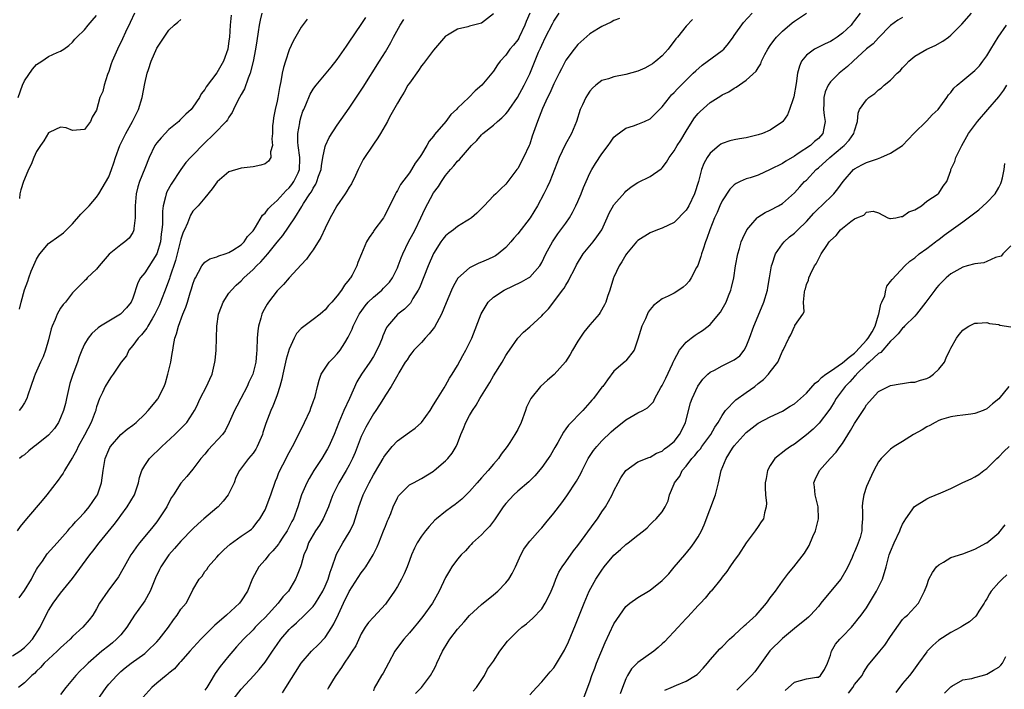
# Model space of a CAD drawing. Units: inches. Extents: x 2559000 to 2562000, y 1524000 to 1527000.
# Drawn here: x 2560848 to 2561012, y 1524439 to 1524550 of the extents above; entities that cross this region are included whole.
import ezdxf

# ---------------------------------------------------------------- set-up
doc = ezdxf.new("R2010")
doc.units = ezdxf.units.IN
doc.header["$MEASUREMENT"] = 0
doc.layers.add('LD25591524_2ft', color=112, linetype='Continuous')

msp = doc.modelspace()

# ---------------------------------------------------------------- linework, layer by layer
at = {"layer": 'LD25591524_2ft'}
for points, elevation in [([(2560847, 1524444.22), (2560848.21, 1524445), (2560849, 1524445.61), (2560849.69, 1524446.31), (2560850.32, 1524447), (2560851.63, 1524449), (2560852.05, 1524449.95), (2560853, 1524451.8), (2560853.75, 1524453), (2560855, 1524454.65), (2560857, 1524457.09), (2560859.85, 1524461), (2560860.37, 1524461.63), (2560861.4, 1524463), (2560863.93, 1524466.07), (2560864.61, 1524467), (2560865, 1524467.57), (2560866.09, 1524469), (2560867.27, 1524471), (2560867.93, 1524473), (2560868.14, 1524473.86), (2560868.51, 1524475), (2560869, 1524475.83), (2560869.77, 1524477), (2560871.83, 1524479), (2560874.02, 1524481), (2560875.52, 1524482.48), (2560876, 1524483), (2560877, 1524484.53), (2560877.29, 1524485), (2560877.58, 1524485.58), (2560878.22, 1524487), (2560879.28, 1524489), (2560879.83, 1524490.17), (2560880.18, 1524491), (2560880.54, 1524492.54), (2560880.67, 1524493), (2560880.71, 1524493.29), (2560880.85, 1524495), (2560880.98, 1524499), (2560881.28, 1524501), (2560881.73, 1524502.27), (2560882.02, 1524503), (2560883, 1524504.48), (2560883.4, 1524505), (2560884.2, 1524505.8), (2560885, 1524506.51), (2560885.45, 1524507), (2560887, 1524508.41), (2560887.55, 1524509), (2560888.31, 1524509.69), (2560889.44, 1524511), (2560891, 1524512.96), (2560891.94, 1524514.06), (2560893.96, 1524517), (2560895.11, 1524518.89), (2560895.16, 1524519), (2560895.39, 1524519.39), (2560896.46, 1524521), (2560896.7, 1524521.3), (2560897, 1524521.92), (2560897.44, 1524522.56), (2560897.63, 1524523), (2560897.91, 1524523.91), (2560898.31, 1524525), (2560898.36, 1524525.64), (2560898.62, 1524527), (2560899, 1524528.82), (2560899.06, 1524529), (2560899.67, 1524530.33), (2560901, 1524532.36), (2560903, 1524535.19), (2560905.3, 1524538.7), (2560908.02, 1524543), (2560909, 1524544.58), (2560909.9, 1524546.1), (2560910.37, 1524547), (2560911.48, 1524549), (2560912.07, 1524549.93)], 8392), ([(2560896, 1524550), (2560895, 1524548.64), (2560893.66, 1524546.34), (2560893, 1524544.9), (2560892.37, 1524543), (2560892.05, 1524541.95), (2560891.84, 1524541), (2560891.61, 1524539.61), (2560891.38, 1524538.62), (2560891.12, 1524537), (2560891, 1524536.37), (2560890.69, 1524535), (2560890.42, 1524533.58), (2560890.34, 1524533), (2560890.26, 1524532.26), (2560890.21, 1524531), (2560890.11, 1524530.11), (2560890.25, 1524529), (2560889.93, 1524527.93), (2560889.96, 1524527), (2560889.59, 1524526.41), (2560889, 1524525.93), (2560888.28, 1524525.72), (2560887, 1524525.46), (2560885, 1524525.25), (2560883, 1524524.61), (2560881.04, 1524522.96), (2560880.21, 1524521.78), (2560879, 1524520.31), (2560877.86, 1524519), (2560877, 1524518.08), (2560876.59, 1524517.41), (2560876.42, 1524517), (2560876.08, 1524516.08), (2560875.59, 1524515), (2560875.4, 1524514.6), (2560875, 1524513.44), (2560874.11, 1524509.89), (2560873.16, 1524507.16), (2560873.09, 1524506.91), (2560872.56, 1524505.44), (2560871.62, 1524503), (2560871.43, 1524502.56), (2560870.7, 1524501), (2560870.22, 1524500.22), (2560869.52, 1524499), (2560869.35, 1524498.65), (2560868.47, 1524497.53), (2560867.89, 1524497), (2560867, 1524495.77), (2560866.36, 1524495), (2560865.94, 1524494.06), (2560865.1, 1524493), (2560863.75, 1524491), (2560863.44, 1524490.56), (2560863, 1524489.98), (2560862.42, 1524489), (2560861.98, 1524487.98), (2560861.5, 1524487), (2560861, 1524485.59), (2560860.87, 1524485.13), (2560860.85, 1524485), (2560860.77, 1524484.77), (2560860.09, 1524483), (2560859, 1524480.9), (2560857.95, 1524479), (2560857.67, 1524478.33), (2560857, 1524477.21), (2560856.6, 1524476.6), (2560855.64, 1524475), (2560855.43, 1524474.57), (2560855, 1524474), (2560854.59, 1524473.41), (2560852.7, 1524471), (2560851.94, 1524470.06), (2560849.31, 1524467), (2560848.29, 1524465.71), (2560847.8, 1524465)], 8396), ([(2560847.93, 1524537), (2560848.68, 1524539), (2560849, 1524539.74), (2560850.32, 1524541.68), (2560851, 1524542.46), (2560851.87, 1524543), (2560853, 1524543.76), (2560854.46, 1524544.46), (2560855, 1524544.68), (2560855.54, 1524545), (2560856.39, 1524545.61), (2560857, 1524546.14), (2560857.36, 1524546.64), (2560857.68, 1524547), (2560859, 1524548.23), (2560859.59, 1524549), (2560860.23, 1524549.77), (2560861, 1524550.59)], 8406), ([(2560927, 1524550.85), (2560925, 1524549.32), (2560923, 1524548.8), (2560922.69, 1524548.69), (2560921, 1524548.35), (2560919.32, 1524547.32), (2560919, 1524547.14), (2560917, 1524544.85), (2560915.36, 1524542.64), (2560915, 1524542.24), (2560914.52, 1524541.48), (2560913, 1524539.38), (2560912.76, 1524539), (2560912.12, 1524537.88), (2560911.55, 1524537), (2560911, 1524536.05), (2560909.69, 1524533.69), (2560909.34, 1524533), (2560908.2, 1524531), (2560907.74, 1524530.26), (2560907, 1524529.2), (2560905.33, 1524526.67), (2560904.65, 1524525.35), (2560904.5, 1524525), (2560904.04, 1524524.04), (2560903.35, 1524522.65), (2560903, 1524522.09), (2560902.6, 1524521.4), (2560902.33, 1524521), (2560900.93, 1524519), (2560900.24, 1524517.76), (2560899.83, 1524517), (2560899, 1524515.3), (2560898.27, 1524513.73), (2560897, 1524511.65), (2560896.51, 1524511), (2560895.88, 1524510.12), (2560895, 1524509.2), (2560893, 1524507.01), (2560892.07, 1524505.93), (2560891, 1524504.86), (2560889.56, 1524503), (2560889.33, 1524502.67), (2560888.64, 1524501.36), (2560888.48, 1524501), (2560888.31, 1524500.31), (2560887.91, 1524499), (2560887.8, 1524498.2), (2560887.69, 1524497), (2560887.63, 1524495), (2560887.56, 1524494.44), (2560887.45, 1524493), (2560886.95, 1524491), (2560886.32, 1524489.68), (2560886.05, 1524489), (2560884.96, 1524487), (2560884.29, 1524485.71), (2560883.9, 1524485), (2560883.02, 1524482.98), (2560882.38, 1524481.62), (2560881.9, 1524481), (2560879.56, 1524478.44), (2560879, 1524477.75), (2560878.32, 1524477), (2560877, 1524475.27), (2560875.97, 1524474.03), (2560875, 1524472.94), (2560873.79, 1524471), (2560873.47, 1524470.53), (2560873, 1524469.72), (2560872.65, 1524469), (2560871.36, 1524467), (2560871, 1524466.52), (2560870.32, 1524465.68), (2560869, 1524464.05), (2560868.11, 1524463), (2560867.63, 1524462.37), (2560867, 1524461.45), (2560866.68, 1524461), (2560865.55, 1524459), (2560865.37, 1524458.63), (2560864.66, 1524457.34), (2560862.86, 1524455), (2560861.5, 1524453), (2560861, 1524452.06), (2560860.37, 1524451), (2560859.77, 1524450.23), (2560858.7, 1524449), (2560857, 1524447.46), (2560856.61, 1524447), (2560855, 1524445.55), (2560854.46, 1524445), (2560852.3, 1524443), (2560851.68, 1524442.32), (2560851, 1524441.68), (2560850.67, 1524441.33), (2560850.25, 1524441), (2560849, 1524439.77), (2560848.02, 1524439)], 8390), ([(2560883.37, 1524550.63), (2560883.18, 1524549), (2560883.06, 1524547), (2560883, 1524546.4), (2560882.81, 1524545), (2560882.1, 1524543), (2560881, 1524541.06), (2560879.23, 1524538.77), (2560879, 1524538.33), (2560878.39, 1524537.61), (2560878.1, 1524537), (2560877, 1524535.38), (2560876.69, 1524535), (2560875.8, 1524534.2), (2560875, 1524533.35), (2560874.81, 1524533.19), (2560874.64, 1524533), (2560873, 1524531.65), (2560871.7, 1524530.3), (2560871, 1524529.45), (2560870.69, 1524529), (2560869.73, 1524527), (2560869, 1524525.19), (2560868.14, 1524523), (2560867.87, 1524522.13), (2560867.56, 1524521), (2560867.39, 1524519), (2560867.41, 1524518.59), (2560867.4, 1524517), (2560867.19, 1524515.19), (2560867.19, 1524515), (2560867.15, 1524514.85), (2560867, 1524514.54), (2560866.39, 1524513.61), (2560865.69, 1524513), (2560865, 1524512.52), (2560863.06, 1524510.94), (2560861.44, 1524509), (2560861, 1524508.44), (2560859.45, 1524507), (2560859.25, 1524506.75), (2560859, 1524506.54), (2560857.45, 1524505), (2560857, 1524504.54), (2560855.81, 1524503), (2560855.41, 1524502.59), (2560855, 1524502), (2560854.44, 1524501), (2560854.09, 1524500.09), (2560853.59, 1524499), (2560853.45, 1524498.55), (2560853, 1524496.72), (2560852.52, 1524495), (2560852.1, 1524493.9), (2560851.67, 1524493), (2560851, 1524491.5), (2560850.76, 1524491), (2560850.6, 1524490.6), (2560850.04, 1524489), (2560849.55, 1524487.55), (2560849.38, 1524487), (2560849, 1524486.24), (2560848.5, 1524485.5), (2560848.11, 1524485)], 8400), ([(2560848.12, 1524453.88), (2560849, 1524455.09), (2560850.16, 1524457), (2560850.44, 1524457.56), (2560851, 1524458.57), (2560851.16, 1524458.84), (2560851.99, 1524459.99), (2560852.8, 1524461.2), (2560854.46, 1524463), (2560856.2, 1524465), (2560856.55, 1524465.45), (2560857, 1524465.89), (2560857.5, 1524466.5), (2560858, 1524467), (2560859, 1524468.07), (2560859.78, 1524469), (2560861, 1524470.77), (2560861.13, 1524471), (2560861.78, 1524473), (2560862.07, 1524475), (2560862.44, 1524477), (2560863, 1524478.44), (2560863.17, 1524478.83), (2560863.29, 1524479), (2560865, 1524481), (2560866.1, 1524481.9), (2560867, 1524482.55), (2560867.55, 1524483), (2560869, 1524484.4), (2560869.56, 1524485), (2560871, 1524486.68), (2560871.14, 1524486.86), (2560871.21, 1524487), (2560871.38, 1524487.38), (2560872.21, 1524489), (2560872.43, 1524489.57), (2560872.86, 1524491), (2560873.33, 1524493), (2560873.55, 1524494.45), (2560873.65, 1524495), (2560873.77, 1524495.77), (2560874.01, 1524497), (2560874.29, 1524497.71), (2560874.58, 1524499), (2560875.34, 1524501), (2560875.84, 1524502.16), (2560876.08, 1524503), (2560876.56, 1524504.56), (2560876.78, 1524505.22), (2560877, 1524505.95), (2560877.28, 1524506.72), (2560877.41, 1524507), (2560877.96, 1524507.96), (2560878.49, 1524509), (2560879, 1524509.62), (2560879.81, 1524510.19), (2560881, 1524510.52), (2560881.32, 1524510.68), (2560882.36, 1524511), (2560883, 1524511.24), (2560883.63, 1524511.63), (2560885, 1524512.52), (2560885.53, 1524513), (2560886.1, 1524513.9), (2560887, 1524514.81), (2560887.14, 1524515), (2560887.43, 1524515.43), (2560888.55, 1524517.45), (2560889, 1524517.77), (2560889.49, 1524518.51), (2560890, 1524519), (2560891, 1524519.84), (2560892.48, 1524521.52), (2560893, 1524521.96), (2560893.47, 1524522.53), (2560893.8, 1524523), (2560894.48, 1524524.48), (2560894.74, 1524525), (2560894.76, 1524526.76), (2560894.77, 1524527), (2560894.5, 1524529), (2560894.46, 1524529.54), (2560894.46, 1524531), (2560894.76, 1524532.76), (2560894.77, 1524533), (2560895, 1524533.83), (2560895.3, 1524534.7), (2560895.42, 1524535), (2560895.78, 1524535.78), (2560896.5, 1524537.5), (2560897, 1524538.35), (2560897.27, 1524538.73), (2560897.49, 1524539), (2560899.98, 1524542.02), (2560901, 1524543.29), (2560902.52, 1524545.48), (2560903, 1524546.14), (2560905, 1524549.1), (2560905.75, 1524550.25)], 8394), ([(2560888.48, 1524551), (2560888.18, 1524549.82), (2560888.02, 1524549), (2560887.87, 1524547.87), (2560887.61, 1524546.39), (2560887.43, 1524545), (2560887.04, 1524542.96), (2560886.53, 1524541), (2560886.18, 1524540.18), (2560885.56, 1524538.44), (2560885, 1524537.48), (2560884.45, 1524536.45), (2560883.75, 1524535), (2560883.53, 1524534.47), (2560883, 1524533.7), (2560882.75, 1524533.25), (2560882.56, 1524533), (2560880.6, 1524531), (2560878.77, 1524529.23), (2560877, 1524527.37), (2560876.62, 1524527), (2560875.83, 1524526.17), (2560874.97, 1524525.03), (2560873.41, 1524522.59), (2560872.68, 1524521.32), (2560872.56, 1524521), (2560872.47, 1524520.47), (2560872.05, 1524519), (2560871.93, 1524518.07), (2560871.93, 1524515.93), (2560871.86, 1524515), (2560871.74, 1524514.26), (2560871.59, 1524513), (2560871.01, 1524510.99), (2560869, 1524507.87), (2560868.29, 1524507), (2560867.83, 1524506.17), (2560867, 1524503.66), (2560866.72, 1524503), (2560865.97, 1524502.03), (2560864.99, 1524501.01), (2560861.63, 1524499), (2560861.26, 1524498.74), (2560860.21, 1524497.79), (2560859.58, 1524497), (2560859, 1524496.03), (2560858.54, 1524495), (2560858.09, 1524493.91), (2560857.79, 1524493), (2560857.03, 1524490.97), (2560856.54, 1524489.46), (2560856.41, 1524489), (2560855.97, 1524487), (2560855.82, 1524486.18), (2560855.5, 1524485), (2560855, 1524483.75), (2560854.65, 1524483), (2560853.98, 1524482.02), (2560853, 1524480.91), (2560851, 1524479.27), (2560850.59, 1524479), (2560849.71, 1524478.29), (2560849, 1524477.65), (2560848.62, 1524477.38), (2560848.16, 1524477)], 8398), ([(2560848.18, 1524501.82), (2560848.44, 1524503), (2560849, 1524505.03), (2560849.54, 1524506.46), (2560849.71, 1524507), (2560850.14, 1524508.14), (2560851, 1524510.15), (2560851.33, 1524510.67), (2560851.57, 1524511), (2560853, 1524512.73), (2560853.4, 1524513), (2560854.33, 1524513.67), (2560855.48, 1524514.52), (2560855.96, 1524515), (2560857, 1524516), (2560858.38, 1524517.62), (2560859, 1524518.19), (2560859.77, 1524519), (2560861, 1524520.43), (2560861.37, 1524521), (2560863, 1524523.79), (2560863.47, 1524525), (2560863.88, 1524526.12), (2560864.15, 1524527), (2560864.87, 1524529), (2560865.56, 1524530.44), (2560865.84, 1524531), (2560866.98, 1524533), (2560867.98, 1524535), (2560868.56, 1524537), (2560869, 1524539.32), (2560869.39, 1524541), (2560869.62, 1524541.62), (2560870.08, 1524543), (2560871, 1524545.14), (2560872.21, 1524547), (2560873, 1524548.15), (2560873.89, 1524549), (2560874.5, 1524549.5), (2560875, 1524549.95)], 8402), ([(2560867.3, 1524551), (2560866.59, 1524549.41), (2560865.82, 1524547.82), (2560865.31, 1524546.69), (2560864.45, 1524545), (2560863.57, 1524543), (2560863.44, 1524542.56), (2560863, 1524541.31), (2560862.8, 1524540.8), (2560862.23, 1524539), (2560862.01, 1524537.99), (2560861.55, 1524537), (2560861, 1524534.89), (2560860.27, 1524533.73), (2560859.96, 1524533), (2560859, 1524531.68), (2560857, 1524531.5), (2560855.92, 1524531.92), (2560855, 1524532.03), (2560853.23, 1524531.23), (2560853, 1524531.11), (2560852.23, 1524529.77), (2560851.68, 1524529), (2560851, 1524527.99), (2560850.56, 1524527), (2560850.13, 1524525.87), (2560849.68, 1524525), (2560849, 1524523.41), (2560848.85, 1524523), (2560848.38, 1524521.62), (2560848.25, 1524521), (2560848.2, 1524520.2)], 8404), ([(2560933, 1524551), (2560932.41, 1524549.59), (2560932.21, 1524549), (2560931.25, 1524547), (2560931.17, 1524546.83), (2560931, 1524546.57), (2560930.31, 1524545.69), (2560929.72, 1524545), (2560929, 1524544.01), (2560928.06, 1524543), (2560927.62, 1524542.38), (2560927, 1524541.37), (2560925.05, 1524539), (2560923.93, 1524538.07), (2560922.86, 1524537), (2560921, 1524535.2), (2560920.81, 1524535), (2560919.86, 1524534.14), (2560919.03, 1524533), (2560917.19, 1524530.81), (2560917, 1524530.53), (2560916.3, 1524529.7), (2560915.91, 1524529), (2560915, 1524527.51), (2560914.66, 1524527), (2560913.95, 1524526.05), (2560913.33, 1524525), (2560913, 1524524.46), (2560911.5, 1524522.5), (2560911, 1524521.53), (2560910.79, 1524521.21), (2560910.67, 1524521), (2560910.39, 1524520.39), (2560908.81, 1524517.19), (2560908.68, 1524517), (2560907.11, 1524514.89), (2560907, 1524514.7), (2560906.29, 1524513.71), (2560905.85, 1524513), (2560905.01, 1524510.99), (2560904.45, 1524509.55), (2560904.28, 1524509), (2560903.46, 1524507.46), (2560903.18, 1524507), (2560903.09, 1524506.91), (2560903, 1524506.76), (2560902.18, 1524505.82), (2560901.7, 1524505), (2560901, 1524504.06), (2560900.08, 1524503), (2560899.56, 1524502.44), (2560899, 1524501.73), (2560898.6, 1524501.4), (2560898.14, 1524501), (2560897, 1524500.11), (2560895.21, 1524498.79), (2560895, 1524498.6), (2560894.23, 1524497.77), (2560893.83, 1524497), (2560893, 1524495.18), (2560892.5, 1524493.5), (2560892.42, 1524493), (2560891.94, 1524491), (2560891.8, 1524490.2), (2560891.44, 1524489), (2560891, 1524487.61), (2560890.78, 1524487), (2560890.29, 1524485.71), (2560889.96, 1524485), (2560889.15, 1524482.85), (2560888.64, 1524481.36), (2560888.55, 1524481), (2560887.67, 1524479), (2560887.44, 1524478.56), (2560887, 1524477.92), (2560886.26, 1524477), (2560884.75, 1524475), (2560884.16, 1524473.84), (2560883.85, 1524473), (2560882.86, 1524471), (2560882.06, 1524469.94), (2560881.19, 1524469), (2560881, 1524468.82), (2560878.81, 1524467), (2560877.85, 1524466.15), (2560877, 1524465.36), (2560875, 1524463.3), (2560873.94, 1524462.06), (2560872.98, 1524461.02), (2560871.65, 1524459), (2560871.43, 1524458.57), (2560870.81, 1524457.19), (2560869.91, 1524455), (2560869, 1524453.38), (2560868.75, 1524453), (2560867.29, 1524451), (2560866.39, 1524449.61), (2560866.02, 1524449), (2560865, 1524447.76), (2560864.31, 1524447), (2560863.61, 1524446.39), (2560863, 1524445.92), (2560861.88, 1524445), (2560859.57, 1524443), (2560859, 1524442.42), (2560858.26, 1524441.74), (2560857.54, 1524441), (2560855.9, 1524439), (2560855, 1524437.84)], 8388), ([(2560859.49, 1524434.51), (2560862.57, 1524439), (2560863, 1524439.52), (2560864.33, 1524441), (2560865, 1524441.62), (2560865.76, 1524442.24), (2560866.76, 1524443), (2560869, 1524444.65), (2560869.42, 1524445), (2560871, 1524446.59), (2560871.38, 1524447), (2560872.94, 1524449), (2560873.76, 1524450.24), (2560874.4, 1524451), (2560875, 1524452), (2560875.87, 1524453), (2560876.29, 1524453.71), (2560877, 1524455.18), (2560878.02, 1524457), (2560878.52, 1524457.48), (2560879, 1524458.23), (2560879.35, 1524458.65), (2560879.54, 1524459), (2560881, 1524460.61), (2560881.32, 1524461), (2560882.17, 1524461.83), (2560883.2, 1524462.8), (2560885, 1524464.12), (2560886.38, 1524465), (2560886.72, 1524465.28), (2560887, 1524465.55), (2560887.63, 1524466.37), (2560888.15, 1524467), (2560889, 1524468.49), (2560889.97, 1524471), (2560890.75, 1524473.25), (2560891, 1524473.86), (2560891.3, 1524474.71), (2560891.98, 1524475.98), (2560893, 1524478), (2560893.55, 1524479), (2560894.72, 1524481.28), (2560895.57, 1524483), (2560896.49, 1524485), (2560896.61, 1524485.39), (2560897, 1524486.42), (2560897.14, 1524486.86), (2560897.21, 1524487), (2560897.32, 1524487.32), (2560897.73, 1524489), (2560897.97, 1524490.03), (2560898.34, 1524491), (2560899.64, 1524493), (2560900.3, 1524493.7), (2560901, 1524494.38), (2560901.48, 1524495), (2560902.25, 1524496.25), (2560902.84, 1524497.16), (2560903.48, 1524498.52), (2560903.64, 1524499), (2560904.65, 1524501), (2560904.79, 1524501.21), (2560905.63, 1524502.37), (2560906.16, 1524503), (2560907, 1524503.84), (2560908.4, 1524505), (2560908.7, 1524505.3), (2560909.69, 1524506.31), (2560910.17, 1524507), (2560911, 1524508.66), (2560911.15, 1524509), (2560911.64, 1524510.36), (2560911.9, 1524511), (2560912.85, 1524513), (2560913.61, 1524514.39), (2560913.93, 1524515), (2560914.91, 1524517), (2560915.57, 1524518.43), (2560917, 1524521.12), (2560917.83, 1524522.17), (2560918.32, 1524523), (2560919, 1524524.01), (2560919.84, 1524525), (2560920.4, 1524525.6), (2560921, 1524526.42), (2560921.31, 1524526.69), (2560923.31, 1524529), (2560924.18, 1524529.82), (2560925, 1524530.79), (2560925.21, 1524531), (2560927, 1524532.37), (2560927.65, 1524533), (2560928.39, 1524533.61), (2560929, 1524534.25), (2560929.35, 1524534.65), (2560929.57, 1524535), (2560930.96, 1524537), (2560932.06, 1524539), (2560933, 1524540.9), (2560934.48, 1524544.48), (2560934.81, 1524545.19), (2560935, 1524545.66), (2560935.63, 1524547), (2560936.78, 1524549.22), (2560937, 1524549.63), (2560937.92, 1524551)], 8386), ([(2560947.92, 1524550.08), (2560947, 1524549.77), (2560946.53, 1524549.47), (2560945, 1524548.79), (2560944.46, 1524548.46), (2560943, 1524547.52), (2560941, 1524545.76), (2560940.37, 1524545), (2560939, 1524543.16), (2560938.27, 1524541.73), (2560937.91, 1524541), (2560937, 1524539.25), (2560936.32, 1524537.68), (2560935.97, 1524537), (2560935.15, 1524535.15), (2560934.3, 1524533), (2560933.43, 1524530.57), (2560933, 1524529.24), (2560932.91, 1524529), (2560931.97, 1524527), (2560931, 1524525.18), (2560930.88, 1524525), (2560929.37, 1524523), (2560929, 1524522.57), (2560928.18, 1524521.82), (2560927.36, 1524521), (2560927, 1524520.62), (2560925.4, 1524519), (2560925, 1524518.56), (2560924.21, 1524517.79), (2560923.31, 1524517), (2560923, 1524516.76), (2560922.43, 1524516.43), (2560921, 1524515.54), (2560920.3, 1524515), (2560919.54, 1524514.46), (2560919, 1524514.02), (2560918.55, 1524513.45), (2560918.24, 1524513), (2560917, 1524511.04), (2560916.11, 1524509), (2560914.66, 1524505.34), (2560914.48, 1524505), (2560913.59, 1524503.59), (2560913.16, 1524502.84), (2560912.19, 1524501.81), (2560911.1, 1524501), (2560911, 1524500.91), (2560909.36, 1524499), (2560909.21, 1524498.79), (2560908.59, 1524497.41), (2560908.46, 1524497), (2560908.08, 1524496.08), (2560907.6, 1524495), (2560907, 1524493.98), (2560906.39, 1524493), (2560905.01, 1524491), (2560904.26, 1524489.74), (2560903.06, 1524487), (2560902.11, 1524485), (2560901.25, 1524483), (2560900.47, 1524481), (2560899.58, 1524479), (2560899.39, 1524478.61), (2560898.41, 1524477), (2560897.13, 1524475), (2560896.32, 1524473.68), (2560895.94, 1524473), (2560895.05, 1524471), (2560894.46, 1524469), (2560893.72, 1524467), (2560893.46, 1524466.54), (2560892.66, 1524465), (2560891.98, 1524463.98), (2560891.34, 1524463), (2560891.22, 1524462.78), (2560890.31, 1524461.69), (2560889.61, 1524461), (2560889, 1524460.2), (2560887.95, 1524459), (2560886.92, 1524457.08), (2560886.06, 1524455), (2560885, 1524453.39), (2560884.74, 1524453), (2560882.57, 1524451), (2560881, 1524449.59), (2560880.67, 1524449.33), (2560880.32, 1524449), (2560879, 1524447.66), (2560878.31, 1524447), (2560876.48, 1524445), (2560875, 1524443.3), (2560874.71, 1524443), (2560873.92, 1524442.08), (2560873, 1524441.36), (2560872.82, 1524441.18), (2560872.56, 1524441), (2560871, 1524439.71), (2560870.18, 1524439), (2560868.68, 1524437.32)], 8384), ([(2560960.08, 1524549.92), (2560959, 1524548.84), (2560957.56, 1524547), (2560957.3, 1524546.7), (2560956.02, 1524545), (2560955, 1524543.9), (2560953.94, 1524543), (2560953.41, 1524542.59), (2560953, 1524542.33), (2560952.15, 1524541.85), (2560951, 1524541.36), (2560949, 1524540.79), (2560947, 1524540.43), (2560946.08, 1524540.08), (2560945, 1524539.77), (2560943.97, 1524539), (2560943.46, 1524538.54), (2560943, 1524538.01), (2560942.58, 1524537.42), (2560942.31, 1524537), (2560941.76, 1524535.76), (2560941.4, 1524535), (2560940.78, 1524533), (2560939.95, 1524531), (2560938.9, 1524529.1), (2560937.88, 1524527), (2560936.32, 1524523), (2560935.92, 1524522.08), (2560935.36, 1524521), (2560934.27, 1524519), (2560933.06, 1524517), (2560931, 1524514.34), (2560930.37, 1524513.63), (2560929.84, 1524513), (2560929, 1524512.04), (2560927.78, 1524511), (2560927.33, 1524510.67), (2560927, 1524510.51), (2560926.14, 1524510.14), (2560925, 1524509.62), (2560924.55, 1524509.45), (2560923, 1524508.71), (2560921.03, 1524506.97), (2560920.3, 1524505.7), (2560920, 1524505), (2560919.13, 1524502.87), (2560918.35, 1524501), (2560917.53, 1524499.53), (2560917.17, 1524498.83), (2560916.3, 1524497.7), (2560915.63, 1524497), (2560915, 1524496.31), (2560913.72, 1524495), (2560913.42, 1524494.58), (2560913, 1524494.06), (2560912.6, 1524493.4), (2560912.31, 1524493), (2560911.25, 1524491.25), (2560911.08, 1524490.92), (2560909.94, 1524489), (2560909, 1524487.56), (2560908.69, 1524487), (2560908.05, 1524485.95), (2560907.42, 1524485), (2560907, 1524484.41), (2560905.77, 1524482.23), (2560905.15, 1524481), (2560905, 1524480.65), (2560903.98, 1524478.02), (2560903.55, 1524477), (2560903, 1524475.93), (2560902.48, 1524475), (2560901.25, 1524473), (2560900.26, 1524471), (2560899.92, 1524470.08), (2560899.55, 1524469), (2560898.66, 1524467), (2560898.03, 1524465.97), (2560897.4, 1524465), (2560897, 1524464.34), (2560896.23, 1524463), (2560895.94, 1524462.06), (2560895.46, 1524461), (2560895, 1524459.35), (2560894.88, 1524459), (2560894.33, 1524457.67), (2560894.08, 1524457), (2560892.87, 1524455), (2560891.97, 1524454.03), (2560891.17, 1524453), (2560889, 1524450.62), (2560888.18, 1524449.82), (2560887.38, 1524449), (2560887, 1524448.57), (2560885.4, 1524447), (2560884.27, 1524445.73), (2560883.66, 1524445), (2560883, 1524444.27), (2560881.51, 1524442.49), (2560881, 1524441.7), (2560880.7, 1524441.3), (2560879.83, 1524439.83), (2560879.32, 1524439), (2560879, 1524438.54)], 8382), ([(2560883.69, 1524437), (2560885, 1524438.71), (2560887.11, 1524441), (2560888.03, 1524441.97), (2560889, 1524443.21), (2560890.21, 1524445), (2560891, 1524446.14), (2560891.63, 1524447), (2560893, 1524448.62), (2560893.39, 1524449), (2560894.25, 1524449.75), (2560895.58, 1524451), (2560897, 1524452.44), (2560897.39, 1524453), (2560898.02, 1524453.98), (2560898.6, 1524455), (2560899, 1524455.82), (2560899.5, 1524457), (2560899.84, 1524458.16), (2560900.17, 1524459), (2560900.79, 1524460.79), (2560900.88, 1524461.12), (2560901.91, 1524463), (2560903, 1524464.74), (2560903.14, 1524465), (2560903.73, 1524466.27), (2560904, 1524467), (2560904.42, 1524468.42), (2560904.61, 1524469), (2560905.3, 1524471), (2560906.28, 1524473), (2560907, 1524474.29), (2560908.08, 1524476.08), (2560908.62, 1524477), (2560908.75, 1524477.25), (2560909, 1524477.64), (2560910.12, 1524479), (2560911, 1524479.97), (2560913, 1524481.4), (2560913.97, 1524482.03), (2560915.02, 1524482.98), (2560916.43, 1524485), (2560917, 1524485.91), (2560917.64, 1524487), (2560918.77, 1524488.77), (2560919, 1524489.15), (2560919.66, 1524490.34), (2560920.11, 1524491), (2560921, 1524492.49), (2560921.87, 1524494.13), (2560922.36, 1524495), (2560923, 1524496.21), (2560923.35, 1524497), (2560924.93, 1524501.07), (2560926.1, 1524503), (2560927, 1524503.84), (2560928.75, 1524505), (2560931.66, 1524506.34), (2560932.78, 1524507), (2560933, 1524507.16), (2560934.67, 1524509), (2560935, 1524509.58), (2560935.67, 1524511), (2560936.77, 1524513), (2560937.68, 1524514.32), (2560939, 1524516.12), (2560939.61, 1524517), (2560940.13, 1524517.87), (2560940.68, 1524519), (2560941, 1524519.7), (2560941.55, 1524521), (2560941.95, 1524522.05), (2560942.37, 1524523), (2560943, 1524524.39), (2560943.34, 1524525), (2560943.96, 1524526.04), (2560945, 1524527.62), (2560946.03, 1524529), (2560946.42, 1524529.58), (2560947, 1524530.36), (2560947.32, 1524530.68), (2560949, 1524531.9), (2560950.27, 1524532.27), (2560951, 1524532.54), (2560952.08, 1524533), (2560953, 1524533.42), (2560953.8, 1524534.2), (2560954.57, 1524535), (2560955, 1524535.41), (2560956.24, 1524537), (2560956.59, 1524537.41), (2560957, 1524537.8), (2560957.56, 1524538.44), (2560959, 1524539.88), (2560960.19, 1524541), (2560960.59, 1524541.41), (2560961.66, 1524542.34), (2560965, 1524544.76), (2560965.25, 1524545), (2560966.05, 1524545.95), (2560966.82, 1524547), (2560967, 1524547.28), (2560968.55, 1524549.45), (2560970, 1524551)], 8380), ([(2560891.88, 1524438.12), (2560892.47, 1524439), (2560895, 1524443.01), (2560896.72, 1524445), (2560897.88, 1524446.11), (2560899, 1524447.31), (2560900.11, 1524449), (2560900.44, 1524449.56), (2560901.19, 1524451.19), (2560902.05, 1524453), (2560903, 1524454.93), (2560905, 1524458.01), (2560905.44, 1524458.56), (2560905.73, 1524459), (2560906.99, 1524461.01), (2560907.65, 1524462.35), (2560907.9, 1524463), (2560908.7, 1524465), (2560909, 1524465.79), (2560909.35, 1524466.65), (2560909.52, 1524467), (2560909.89, 1524467.89), (2560910.31, 1524469), (2560911, 1524470.5), (2560911.18, 1524470.82), (2560911.33, 1524471), (2560913, 1524472.62), (2560913.68, 1524473), (2560915, 1524473.68), (2560917, 1524474.9), (2560917.12, 1524475), (2560919, 1524476.63), (2560919.37, 1524477), (2560920.12, 1524477.88), (2560920.79, 1524479), (2560921, 1524479.49), (2560921.57, 1524481), (2560921.99, 1524482.01), (2560922.37, 1524483), (2560923, 1524484.15), (2560923.49, 1524485), (2560924.1, 1524485.9), (2560924.72, 1524487), (2560926.35, 1524489.65), (2560927, 1524490.75), (2560928.41, 1524493), (2560929, 1524494.1), (2560929.35, 1524494.65), (2560929.62, 1524495), (2560931, 1524496.99), (2560931.99, 1524498.01), (2560933, 1524498.88), (2560935, 1524500.69), (2560935.24, 1524501), (2560936.1, 1524501.9), (2560937, 1524503.02), (2560938.46, 1524505), (2560938.7, 1524505.3), (2560939, 1524505.83), (2560939.47, 1524506.53), (2560939.69, 1524507), (2560940.37, 1524508.37), (2560940.8, 1524509.2), (2560941.91, 1524511), (2560943.56, 1524513), (2560944.17, 1524513.83), (2560944.99, 1524515), (2560945.9, 1524517), (2560946.23, 1524517.77), (2560947, 1524519.13), (2560948.79, 1524521.21), (2560949, 1524521.41), (2560949.89, 1524522.11), (2560951, 1524522.85), (2560953, 1524523.84), (2560954.86, 1524525.14), (2560955, 1524525.28), (2560955.76, 1524526.24), (2560956.16, 1524527), (2560957, 1524528.09), (2560957.52, 1524529), (2560958.1, 1524529.9), (2560959, 1524531.41), (2560960.02, 1524533), (2560960.42, 1524533.58), (2560961, 1524534.34), (2560961.33, 1524534.67), (2560963, 1524536.17), (2560964.33, 1524537), (2560964.75, 1524537.25), (2560965, 1524537.43), (2560966.09, 1524537.91), (2560967, 1524538.54), (2560967.32, 1524538.68), (2560969, 1524539.84), (2560970.67, 1524541.33), (2560971, 1524541.91), (2560971.41, 1524542.59), (2560971.56, 1524543), (2560972.09, 1524544.09), (2560972.57, 1524545), (2560973, 1524545.59), (2560973.57, 1524546.43), (2560974.03, 1524547), (2560975, 1524548), (2560976.64, 1524549.36), (2560977, 1524549.67), (2560979.04, 1524551)], 8378), ([(2560987.92, 1524551), (2560987, 1524549.75), (2560986.66, 1524549.34), (2560986.42, 1524549), (2560985, 1524547.65), (2560984.1, 1524547), (2560983.44, 1524546.56), (2560983, 1524546.29), (2560982.11, 1524545.89), (2560981, 1524545.35), (2560980.76, 1524545.24), (2560980.35, 1524545), (2560979, 1524543.98), (2560978.2, 1524543), (2560977.83, 1524542.17), (2560977.54, 1524541), (2560977.32, 1524539.32), (2560976.91, 1524537.09), (2560976.77, 1524536.77), (2560976.2, 1524535), (2560975.88, 1524534.12), (2560975.07, 1524533), (2560975, 1524532.93), (2560973, 1524531.56), (2560971.71, 1524531), (2560971, 1524530.75), (2560969, 1524530.3), (2560967.9, 1524530.1), (2560967, 1524529.96), (2560966.25, 1524529.75), (2560965, 1524529.34), (2560964.79, 1524529.21), (2560964.51, 1524529), (2560963, 1524527.73), (2560962.49, 1524527), (2560961.97, 1524526.03), (2560961.57, 1524525), (2560961.05, 1524523.05), (2560960.41, 1524521), (2560959.43, 1524519), (2560959.28, 1524518.72), (2560959, 1524518.27), (2560957, 1524516.22), (2560955, 1524515.25), (2560954.26, 1524515), (2560953, 1524514.51), (2560951, 1524513.25), (2560950.77, 1524513), (2560949.11, 1524511), (2560949, 1524510.85), (2560948.33, 1524509.67), (2560947.87, 1524509), (2560947, 1524507.14), (2560946.94, 1524507), (2560946.3, 1524505), (2560945.93, 1524503.93), (2560945.65, 1524503), (2560945.45, 1524502.55), (2560944.72, 1524501.28), (2560944.52, 1524501), (2560943, 1524499.2), (2560942, 1524498), (2560941.32, 1524497), (2560941, 1524496.49), (2560940.13, 1524495), (2560939.73, 1524494.27), (2560938.94, 1524493.06), (2560937.04, 1524490.96), (2560935.96, 1524490.04), (2560934.8, 1524489), (2560933.18, 1524487), (2560932.48, 1524485.52), (2560932.27, 1524485), (2560931.56, 1524483), (2560931, 1524481.85), (2560930.53, 1524481), (2560929.69, 1524479.69), (2560929.23, 1524479), (2560928.27, 1524477.73), (2560927.83, 1524477), (2560927, 1524476.08), (2560926.1, 1524475), (2560925.56, 1524474.44), (2560925, 1524473.81), (2560924.24, 1524473), (2560923, 1524471.55), (2560922.43, 1524471), (2560921.72, 1524470.28), (2560920.62, 1524469.38), (2560920.06, 1524469), (2560919, 1524468.21), (2560917.5, 1524467), (2560917.24, 1524466.76), (2560916.27, 1524465.73), (2560915.66, 1524465), (2560915, 1524464.11), (2560914.3, 1524463), (2560913.86, 1524462.14), (2560913.37, 1524461), (2560913, 1524460.07), (2560912.61, 1524459), (2560912.13, 1524457.87), (2560911.69, 1524457), (2560911, 1524455.77), (2560910.54, 1524455), (2560909.16, 1524453), (2560909, 1524452.8), (2560907, 1524450.68), (2560906.22, 1524449.78), (2560905.66, 1524449), (2560905, 1524447.91), (2560904.07, 1524445.93), (2560903.5, 1524445), (2560903, 1524444.23), (2560902.15, 1524443), (2560901.71, 1524442.29), (2560900.77, 1524441), (2560900.38, 1524440.38), (2560899.56, 1524439), (2560899.37, 1524438.63)], 8376), ([(2560995, 1524550.24), (2560994.21, 1524549.79), (2560993, 1524548.94), (2560991, 1524546.9), (2560990.09, 1524545.91), (2560989, 1524545.04), (2560986.75, 1524543), (2560985.85, 1524542.15), (2560984.44, 1524541), (2560983, 1524539.57), (2560982.61, 1524539), (2560982.1, 1524537.9), (2560981.9, 1524537), (2560981.9, 1524535.9), (2560981.86, 1524535), (2560981.97, 1524533.97), (2560982.14, 1524533), (2560981.89, 1524531.89), (2560981.75, 1524531), (2560981, 1524530.19), (2560980.36, 1524529.64), (2560979.66, 1524529), (2560977.65, 1524527.65), (2560977, 1524527.24), (2560975.59, 1524526.41), (2560975, 1524526.04), (2560973, 1524524.99), (2560971, 1524524.1), (2560969.65, 1524523.65), (2560969, 1524523.46), (2560967.96, 1524523), (2560967.31, 1524522.69), (2560967, 1524522.45), (2560966.26, 1524521.74), (2560965, 1524519.79), (2560964.63, 1524519), (2560964.14, 1524517.86), (2560963.73, 1524517), (2560962.92, 1524515), (2560962.45, 1524513.56), (2560962.21, 1524513), (2560961.81, 1524511.81), (2560961.57, 1524511), (2560961.45, 1524510.55), (2560960.93, 1524509.07), (2560960.75, 1524508.75), (2560959.84, 1524507), (2560959.52, 1524506.48), (2560959, 1524505.89), (2560958.52, 1524505.48), (2560957.81, 1524505), (2560957, 1524504.49), (2560955.99, 1524503.99), (2560955, 1524503.54), (2560953.55, 1524502.45), (2560953, 1524501.78), (2560952.69, 1524501.31), (2560952.22, 1524500.22), (2560951.63, 1524499), (2560951, 1524496.85), (2560950.36, 1524495), (2560949, 1524493.24), (2560948.88, 1524493.12), (2560947, 1524491.5), (2560945.91, 1524490.09), (2560945.14, 1524489), (2560945, 1524488.84), (2560943.62, 1524487), (2560943.32, 1524486.68), (2560943, 1524486.31), (2560941.83, 1524485), (2560939.44, 1524482.56), (2560939, 1524481.94), (2560938.6, 1524481.4), (2560937.66, 1524479.66), (2560937.18, 1524478.82), (2560936.43, 1524477.57), (2560936.05, 1524477), (2560935, 1524475.54), (2560933.84, 1524474.16), (2560932.84, 1524473.16), (2560931, 1524471.6), (2560930.35, 1524471), (2560929, 1524469.55), (2560928.6, 1524469), (2560927.16, 1524466.84), (2560926.3, 1524465.7), (2560925.6, 1524465), (2560925, 1524464.34), (2560923.51, 1524463), (2560923.27, 1524462.73), (2560923, 1524462.47), (2560922.31, 1524461.69), (2560921.62, 1524461), (2560921, 1524460.28), (2560920.07, 1524459), (2560919.65, 1524458.35), (2560919, 1524457.24), (2560917.95, 1524455), (2560916.81, 1524453), (2560915.23, 1524450.77), (2560914.35, 1524449.65), (2560913.81, 1524449), (2560913, 1524448.05), (2560912.05, 1524447), (2560911, 1524445.61), (2560910.58, 1524445), (2560909.53, 1524443), (2560908.61, 1524441.39), (2560908.36, 1524441), (2560907.14, 1524438.86), (2560907, 1524438.44)], 8374), ([(2560914.01, 1524437.99), (2560915.02, 1524439), (2560916.52, 1524441), (2560917, 1524441.85), (2560917.4, 1524442.6), (2560917.57, 1524443), (2560918.5, 1524445), (2560919.44, 1524446.56), (2560919.72, 1524447), (2560921, 1524448.66), (2560922.09, 1524449.91), (2560923, 1524450.94), (2560925, 1524452.78), (2560927, 1524454.37), (2560927.71, 1524455), (2560929, 1524456.37), (2560929.52, 1524457), (2560930.09, 1524457.91), (2560930.63, 1524459), (2560931.52, 1524461), (2560932.04, 1524461.96), (2560932.78, 1524463), (2560933, 1524463.28), (2560934.75, 1524465.25), (2560935, 1524465.52), (2560935.68, 1524466.32), (2560937, 1524467.92), (2560938.34, 1524469.66), (2560939.19, 1524470.81), (2560940.77, 1524473.23), (2560941.48, 1524474.52), (2560941.7, 1524475), (2560942.73, 1524477), (2560943.63, 1524478.37), (2560944.13, 1524479), (2560945, 1524479.93), (2560946.56, 1524481.44), (2560947, 1524481.83), (2560949, 1524483.42), (2560951, 1524484.61), (2560951.79, 1524485), (2560952.57, 1524485.43), (2560953, 1524485.88), (2560953.57, 1524486.43), (2560953.82, 1524487), (2560954.81, 1524488.81), (2560955, 1524489.12), (2560955.63, 1524490.37), (2560956.75, 1524492.75), (2560956.86, 1524493), (2560956.89, 1524493.11), (2560957, 1524493.34), (2560957.9, 1524495), (2560959, 1524496.34), (2560959.82, 1524497), (2560960.49, 1524497.51), (2560961, 1524497.85), (2560961.72, 1524498.28), (2560962.65, 1524499), (2560963, 1524499.3), (2560964.7, 1524501.3), (2560965, 1524501.81), (2560965.65, 1524503), (2560966.05, 1524504.05), (2560966.45, 1524505), (2560966.57, 1524505.43), (2560966.91, 1524507), (2560967.23, 1524509), (2560967.6, 1524511), (2560967.87, 1524511.87), (2560968.18, 1524513), (2560968.41, 1524513.59), (2560969.09, 1524515), (2560969.77, 1524515.77), (2560970.82, 1524517), (2560970.91, 1524517.09), (2560972.13, 1524517.87), (2560973, 1524518.26), (2560974.38, 1524519), (2560975, 1524519.37), (2560977, 1524521.14), (2560977.88, 1524522.12), (2560978.7, 1524523), (2560979, 1524523.27), (2560980.64, 1524525), (2560981, 1524525.3), (2560982.89, 1524527), (2560985, 1524528.78), (2560985.29, 1524529), (2560986.11, 1524529.89), (2560986.91, 1524531), (2560987, 1524531.45), (2560987.49, 1524533), (2560987.63, 1524534.37), (2560987.83, 1524535), (2560989, 1524536.61), (2560989.38, 1524537), (2560990.35, 1524537.65), (2560991, 1524538.22), (2560991.45, 1524538.55), (2560991.93, 1524539), (2560993, 1524539.87), (2560994.11, 1524541), (2560994.57, 1524541.43), (2560995, 1524541.91), (2560995.55, 1524542.45), (2560996.05, 1524543), (2560997, 1524543.83), (2560999, 1524545), (2561000.4, 1524545.6), (2561001.69, 1524546.31), (2561002.6, 1524547), (2561003, 1524547.34), (2561004.82, 1524549.18), (2561006.46, 1524551)], 8372), ([(2560923.6, 1524438.4), (2560924.13, 1524439), (2560925.47, 1524441), (2560925.99, 1524442.01), (2560927, 1524443.36), (2560928.02, 1524445), (2560929.32, 1524446.68), (2560929.61, 1524447), (2560931, 1524448.4), (2560931.71, 1524449), (2560932.45, 1524449.55), (2560933.52, 1524450.48), (2560935, 1524452.07), (2560935.58, 1524453), (2560936.08, 1524453.92), (2560936.58, 1524455), (2560937, 1524456.04), (2560937.36, 1524457), (2560937.86, 1524458.14), (2560938.39, 1524459), (2560939, 1524459.85), (2560940.3, 1524461.7), (2560941, 1524462.59), (2560942.21, 1524464.21), (2560943.72, 1524466.28), (2560944.27, 1524467), (2560945, 1524468.14), (2560945.58, 1524469), (2560946.11, 1524469.89), (2560946.69, 1524471), (2560947, 1524471.65), (2560947.7, 1524473), (2560948.17, 1524473.83), (2560948.97, 1524475), (2560951, 1524476.48), (2560952.8, 1524477.2), (2560953, 1524477.25), (2560954.08, 1524477.92), (2560955, 1524478.24), (2560955.39, 1524478.61), (2560955.96, 1524479), (2560957, 1524479.86), (2560957.91, 1524481), (2560958.29, 1524481.71), (2560958.89, 1524483), (2560959.73, 1524486.27), (2560960, 1524487), (2560960.97, 1524489.03), (2560961.8, 1524490.2), (2560962.59, 1524491), (2560963, 1524491.36), (2560963.71, 1524491.71), (2560965, 1524492.42), (2560966.24, 1524493), (2560967, 1524493.38), (2560967.92, 1524494.08), (2560968.65, 1524495), (2560969, 1524495.62), (2560969.56, 1524497), (2560970.24, 1524499), (2560971, 1524500.74), (2560971.94, 1524503), (2560972.53, 1524505), (2560972.58, 1524505.42), (2560972.87, 1524507), (2560973.19, 1524509), (2560973.32, 1524509.32), (2560973.85, 1524511), (2560975, 1524512.67), (2560975.28, 1524513), (2560976.19, 1524513.81), (2560977, 1524514.44), (2560977.29, 1524514.71), (2560977.56, 1524515), (2560979, 1524516.38), (2560980.24, 1524517.76), (2560981, 1524518.53), (2560981.5, 1524519), (2560983.56, 1524521), (2560984.21, 1524521.79), (2560985.12, 1524523), (2560986.83, 1524525), (2560987, 1524525.14), (2560988.19, 1524525.81), (2560989, 1524526.2), (2560990.81, 1524526.81), (2560991.11, 1524526.89), (2560991.4, 1524527), (2560993, 1524527.71), (2560994.98, 1524529.02), (2560996.87, 1524531), (2560999, 1524533.08), (2560999.91, 1524534.09), (2561000.91, 1524535), (2561002.36, 1524537), (2561002.6, 1524537.4), (2561003, 1524537.82), (2561003.5, 1524538.5), (2561004.07, 1524539), (2561005, 1524539.79), (2561007, 1524541.46), (2561007.75, 1524542.25), (2561008.34, 1524543), (2561009, 1524543.9), (2561009.64, 1524545), (2561010.88, 1524547), (2561012.27, 1524549)], 8370), ([(2560933, 1524437.77), (2560934.11, 1524439), (2560935, 1524439.91), (2560936.42, 1524441.58), (2560937, 1524442.28), (2560937.29, 1524442.71), (2560938.79, 1524445.21), (2560939.44, 1524446.56), (2560940.6, 1524449.4), (2560942.05, 1524453), (2560942.9, 1524455), (2560943.99, 1524457), (2560945, 1524458.5), (2560945.38, 1524459), (2560947, 1524460.96), (2560948.11, 1524461.89), (2560949, 1524462.76), (2560949.36, 1524463), (2560951, 1524464.26), (2560951.94, 1524465), (2560952.51, 1524465.49), (2560953, 1524466.03), (2560953.49, 1524466.51), (2560954.04, 1524467), (2560955, 1524468.18), (2560955.54, 1524469), (2560956, 1524470), (2560956.26, 1524471), (2560957, 1524472.82), (2560957.06, 1524473), (2560957.93, 1524474.07), (2560958.36, 1524475), (2560959, 1524475.73), (2560959.97, 1524477), (2560960.47, 1524477.53), (2560961, 1524478.21), (2560961.37, 1524478.63), (2560961.62, 1524479), (2560963.1, 1524481), (2560963.77, 1524482.23), (2560964.33, 1524483), (2560965, 1524484.18), (2560965.57, 1524485), (2560967.25, 1524486.75), (2560969, 1524487.96), (2560970.44, 1524489), (2560971, 1524489.47), (2560971.87, 1524490.13), (2560972.71, 1524491), (2560973, 1524491.39), (2560974.27, 1524493), (2560975, 1524494.82), (2560975.12, 1524495), (2560976.09, 1524497), (2560976.43, 1524497.57), (2560977, 1524498.96), (2560977.04, 1524498.96), (2560977.08, 1524499), (2560977.1, 1524499.1), (2560978.41, 1524501), (2560978.63, 1524501.37), (2560978.54, 1524503), (2560978.66, 1524504.66), (2560978.76, 1524505), (2560978.83, 1524505.17), (2560979, 1524505.9), (2560979.35, 1524506.65), (2560979.39, 1524507), (2560979.66, 1524507.66), (2560980.36, 1524509), (2560980.63, 1524509.37), (2560981, 1524510.13), (2560981.48, 1524511), (2560982.37, 1524512.37), (2560982.81, 1524513), (2560982.9, 1524513.1), (2560983, 1524513.23), (2560983.92, 1524514.08), (2560984.67, 1524515), (2560985, 1524515.29), (2560986.37, 1524516.37), (2560987, 1524516.83), (2560987.37, 1524517), (2560988.55, 1524517.45), (2560989, 1524517.95), (2560990.08, 1524518.08), (2560991, 1524517.82), (2560992.56, 1524517), (2560992.88, 1524516.88), (2560993, 1524516.87), (2560993.88, 1524517), (2560994.78, 1524517.22), (2560995, 1524517.19), (2560996.02, 1524517.98), (2560997, 1524518.31), (2560998.12, 1524519), (2560999, 1524519.73), (2561000.91, 1524521), (2561001, 1524521.11), (2561001.75, 1524522.25), (2561002.34, 1524523), (2561003, 1524524.86), (2561003.03, 1524525), (2561003.65, 1524526.35), (2561003.84, 1524527), (2561004.83, 1524529), (2561005.97, 1524531), (2561007.43, 1524533), (2561009.15, 1524535), (2561011, 1524537.1), (2561011.81, 1524538.19), (2561012.33, 1524539)], 8368), ([(2560941.91, 1524437), (2560943, 1524439.94), (2560943.35, 1524441), (2560943.82, 1524442.18), (2560944.12, 1524443), (2560945.52, 1524446.48), (2560947, 1524449.57), (2560947.99, 1524451), (2560949, 1524452.42), (2560949.66, 1524453), (2560951, 1524453.94), (2560952.75, 1524455), (2560953, 1524455.13), (2560955, 1524456.75), (2560955.23, 1524457), (2560956.11, 1524457.89), (2560957.04, 1524458.96), (2560958.78, 1524461), (2560959.78, 1524462.22), (2560960.35, 1524463), (2560961, 1524464.01), (2560961.56, 1524465), (2560962.02, 1524465.98), (2560963.86, 1524471), (2560964.4, 1524473), (2560964.85, 1524475), (2560965.66, 1524477), (2560966.73, 1524478.73), (2560967, 1524479.12), (2560969, 1524481.35), (2560971, 1524482.9), (2560973, 1524483.92), (2560975, 1524484.86), (2560976.3, 1524485.7), (2560977, 1524486.11), (2560978.02, 1524487), (2560979, 1524487.88), (2560980.45, 1524489.55), (2560981, 1524489.91), (2560981.53, 1524490.47), (2560982.22, 1524491), (2560983, 1524491.5), (2560985, 1524492.89), (2560986.13, 1524493.87), (2560987, 1524494.54), (2560987.24, 1524494.76), (2560989, 1524496.65), (2560989.29, 1524497), (2560989.94, 1524498.06), (2560990.41, 1524499), (2560991, 1524500.88), (2560991.05, 1524501), (2560991.36, 1524502.64), (2560991.56, 1524503), (2560992.02, 1524504.02), (2560992.2, 1524505), (2560992.35, 1524505.65), (2560993, 1524506.39), (2560993.24, 1524506.76), (2560995.35, 1524509), (2560996.21, 1524509.79), (2560997, 1524510.35), (2560997.77, 1524511), (2560999, 1524511.88), (2561000.45, 1524513), (2561000.76, 1524513.24), (2561001, 1524513.39), (2561001.9, 1524514.1), (2561005, 1524516.31), (2561007.68, 1524518.32), (2561009, 1524519.55), (2561010.38, 1524521), (2561011, 1524522.05), (2561011.33, 1524522.67), (2561011.46, 1524523), (2561011.61, 1524523.61), (2561011.9, 1524525), (2561011.99, 1524526.01)], 8366), ([(2561013, 1524512.32), (2561011.64, 1524511), (2561011.36, 1524510.64), (2561010.41, 1524510.41), (2561009, 1524509.74), (2561008.47, 1524509.53), (2561007, 1524509.37), (2561005.7, 1524509), (2561005, 1524508.82), (2561003, 1524507.67), (2561002.23, 1524507), (2561001, 1524505.81), (2561000.62, 1524505.37), (2561000.33, 1524505), (2560998.87, 1524503), (2560997.31, 1524501), (2560997, 1524500.64), (2560995.32, 1524499), (2560995.18, 1524498.82), (2560995, 1524498.67), (2560994.28, 1524497.72), (2560993.53, 1524497), (2560993, 1524496.51), (2560991.36, 1524494.64), (2560991, 1524494.46), (2560989.43, 1524493), (2560989, 1524492.63), (2560987.33, 1524491), (2560987.19, 1524490.81), (2560987, 1524490.63), (2560986.23, 1524489.77), (2560985.44, 1524489), (2560983.96, 1524487), (2560983.61, 1524486.39), (2560983, 1524485.4), (2560982.73, 1524485), (2560981.13, 1524482.87), (2560980.13, 1524481.87), (2560979, 1524480.93), (2560977, 1524479.42), (2560976.34, 1524479), (2560975.56, 1524478.44), (2560973.74, 1524477), (2560973, 1524475.84), (2560972.51, 1524475), (2560972.31, 1524473.69), (2560972.17, 1524473), (2560972.12, 1524472.12), (2560972.22, 1524471), (2560972.38, 1524469.62), (2560972.31, 1524469), (2560972.02, 1524468.02), (2560971.86, 1524467), (2560971.5, 1524466.5), (2560971, 1524465.72), (2560970.5, 1524465), (2560969, 1524463.03), (2560967.69, 1524461), (2560967, 1524460.07), (2560966.29, 1524459), (2560965.77, 1524458.24), (2560965, 1524457.3), (2560964.78, 1524457), (2560963.14, 1524455), (2560963, 1524454.86), (2560962.16, 1524453.84), (2560961.38, 1524453), (2560961, 1524452.63), (2560959.27, 1524450.73), (2560959, 1524450.46), (2560958.31, 1524449.69), (2560957.66, 1524449), (2560955.43, 1524446.57), (2560955, 1524446.22), (2560954.37, 1524445.63), (2560953.62, 1524445), (2560951, 1524443.12), (2560949.93, 1524442.07), (2560949.28, 1524441), (2560949, 1524440.42), (2560948.43, 1524439), (2560948.04, 1524437.96)], 8364), ([(2560955.48, 1524438.52), (2560956.49, 1524439), (2560957.39, 1524439.39), (2560959, 1524440.04), (2560960.58, 1524441), (2560960.83, 1524441.17), (2560961, 1524441.32), (2560961.83, 1524442.17), (2560962.55, 1524443), (2560963, 1524443.56), (2560964.6, 1524445.4), (2560965, 1524445.76), (2560966.23, 1524447), (2560967, 1524447.67), (2560968.73, 1524449.27), (2560969, 1524449.48), (2560970.67, 1524451), (2560971, 1524451.36), (2560972.37, 1524453), (2560972.62, 1524453.38), (2560973, 1524453.86), (2560973.84, 1524455), (2560975, 1524456.65), (2560976.04, 1524457.96), (2560976.93, 1524459), (2560978.69, 1524461.31), (2560979.44, 1524462.56), (2560980.09, 1524464.09), (2560980.5, 1524465), (2560981.01, 1524467), (2560980.96, 1524469), (2560980.44, 1524471), (2560980.33, 1524472.33), (2560980.25, 1524473), (2560980.47, 1524473.53), (2560981.15, 1524475), (2560982.96, 1524477), (2560983.95, 1524478.05), (2560984.61, 1524479), (2560985, 1524479.53), (2560986.34, 1524481.66), (2560987, 1524482.82), (2560988.65, 1524485.35), (2560989, 1524485.94), (2560989.95, 1524487), (2560991, 1524488.12), (2560992.64, 1524489), (2560993, 1524489.16), (2560994.58, 1524489.42), (2560995, 1524489.45), (2560996.33, 1524489.67), (2560997, 1524489.69), (2560997.97, 1524490.03), (2560999, 1524490.31), (2560999.46, 1524490.54), (2561000.12, 1524491), (2561001, 1524491.87), (2561001.97, 1524493), (2561002.24, 1524493.76), (2561002.87, 1524495), (2561003, 1524495.35), (2561003.93, 1524497), (2561004.39, 1524497.61), (2561005, 1524498.31), (2561005.37, 1524498.63), (2561006, 1524499), (2561007, 1524499.51), (2561007.47, 1524499.47), (2561009, 1524499.61), (2561009.45, 1524499.45), (2561011, 1524499.25), (2561011.18, 1524499.18), (2561013, 1524498.89)], 8362), ([(2561012.67, 1524489), (2561011, 1524486.93), (2561009.92, 1524486.08), (2561009, 1524485.26), (2561008.39, 1524485), (2561007, 1524484.47), (2561006.36, 1524484.36), (2561005, 1524484.22), (2561004.09, 1524484.09), (2561003, 1524483.96), (2561001.47, 1524483.47), (2561001, 1524483.31), (2561000.39, 1524483), (2560999.5, 1524482.5), (2560999, 1524482.28), (2560998.23, 1524481.77), (2560996.83, 1524481), (2560995, 1524479.83), (2560993.61, 1524479), (2560993, 1524478.56), (2560992.19, 1524477.81), (2560991.41, 1524477), (2560991, 1524476.45), (2560990.23, 1524475), (2560989.82, 1524474.18), (2560989.26, 1524473), (2560989, 1524472.37), (2560988.53, 1524471), (2560988.31, 1524469.69), (2560988.26, 1524469), (2560988.3, 1524468.3), (2560988.33, 1524467), (2560988.24, 1524465.76), (2560988.22, 1524465), (2560987.92, 1524463.92), (2560987.61, 1524463), (2560987.42, 1524462.58), (2560987, 1524461.5), (2560986.83, 1524461.17), (2560986.59, 1524460.59), (2560985.88, 1524459), (2560985.58, 1524458.42), (2560984.73, 1524457), (2560983, 1524454.95), (2560981.41, 1524453), (2560981, 1524452.45), (2560979.67, 1524451), (2560979.33, 1524450.67), (2560979, 1524450.39), (2560977, 1524448.79), (2560975, 1524447.12), (2560972.92, 1524445.08), (2560971.26, 1524442.74), (2560970.41, 1524441.59), (2560969.87, 1524441), (2560969, 1524440.1), (2560967.86, 1524439), (2560967.45, 1524438.55)], 8360), ([(2560975.49, 1524438.51), (2560977, 1524439.89), (2560979, 1524440.42), (2560980.7, 1524440.7), (2560981, 1524440.73), (2560981.35, 1524441), (2560982.03, 1524441.97), (2560982.49, 1524443), (2560983, 1524444.33), (2560983.19, 1524445), (2560983.84, 1524446.16), (2560984.56, 1524447), (2560985, 1524447.48), (2560986.5, 1524449), (2560986.72, 1524449.28), (2560987, 1524449.61), (2560987.6, 1524450.4), (2560988.1, 1524451), (2560989, 1524452.23), (2560990.67, 1524455), (2560991, 1524455.64), (2560991.63, 1524457), (2560992.24, 1524459), (2560992.78, 1524461), (2560993, 1524461.6), (2560993.6, 1524463), (2560994.52, 1524465), (2560994.65, 1524465.35), (2560995, 1524466.11), (2560995.52, 1524467), (2560996.97, 1524469.03), (2560999, 1524470.33), (2560999.48, 1524470.52), (2561001.34, 1524471.34), (2561003, 1524472.01), (2561005, 1524473.01), (2561006.37, 1524473.63), (2561007, 1524474), (2561007.66, 1524474.35), (2561008.47, 1524475), (2561009, 1524475.37), (2561010.65, 1524477), (2561011, 1524477.3), (2561011.84, 1524478.16), (2561012.72, 1524479)], 8358), ([(2560985.98, 1524438.02), (2560986.7, 1524439), (2560987, 1524439.49), (2560988.25, 1524441), (2560988.51, 1524441.49), (2560989.29, 1524442.71), (2560991, 1524444.74), (2560991.19, 1524445), (2560992.01, 1524445.99), (2560993, 1524447.46), (2560995, 1524450.26), (2560995.35, 1524450.65), (2560995.8, 1524451), (2560997.61, 1524453), (2560998.23, 1524454.23), (2560998.65, 1524455), (2560999, 1524455.93), (2560999.37, 1524457), (2560999.94, 1524458.06), (2561000.63, 1524459), (2561001, 1524459.35), (2561001.79, 1524459.79), (2561003, 1524460.56), (2561005, 1524461.21), (2561007, 1524461.98), (2561008.93, 1524463), (2561009, 1524463.04), (2561011, 1524464.68), (2561012.02, 1524465.98)], 8356), ([(2561012.31, 1524457.69), (2561011.55, 1524457), (2561011, 1524456.44), (2561009.74, 1524455), (2561009.46, 1524454.54), (2561009, 1524453.69), (2561008.7, 1524453.3), (2561008.53, 1524453), (2561007.64, 1524451.64), (2561007.26, 1524451), (2561007.18, 1524450.82), (2561006.13, 1524449.87), (2561005, 1524449.22), (2561004.66, 1524449), (2561003, 1524448.14), (2561001, 1524446.82), (2561000.04, 1524445.96), (2560999.07, 1524445), (2560999, 1524444.91), (2560997.62, 1524443), (2560997.38, 1524442.62), (2560996.53, 1524441.47), (2560996.16, 1524441), (2560995, 1524439.65), (2560993.84, 1524438.16)], 8354), ([(2561001.93, 1524438.07), (2561003, 1524439.1), (2561003.19, 1524439.19), (2561005, 1524440.27), (2561006.5, 1524440.5), (2561007, 1524440.67), (2561008.29, 1524441), (2561008.84, 1524441.16), (2561009, 1524441.18), (2561010.12, 1524441.88), (2561011, 1524442.39), (2561011.31, 1524442.69), (2561011.59, 1524443), (2561012.13, 1524444.13)], 8352)]:
    msp.add_lwpolyline(points, dxfattribs=dict(at, elevation=elevation))

doc.saveas('drawing.dxf')
